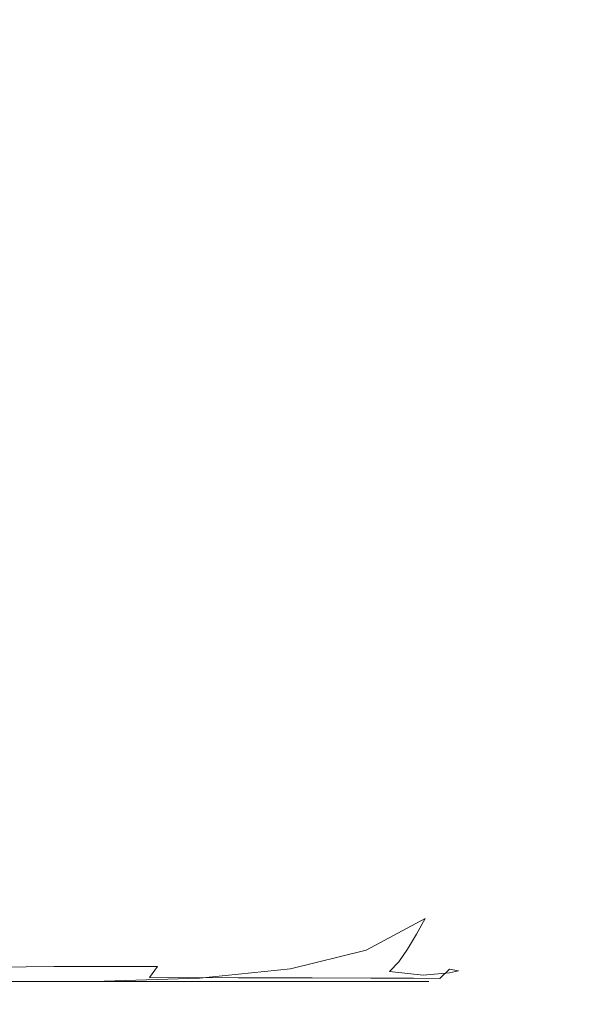
# Model space of a CAD drawing. Extents: x -107 to 107, y -126 to 0.
# Drawn here: x 15 to 22, y -98 to -86 of the extents above; entities that cross this region are included whole.
import ezdxf

# ---------------------------------------------------------------- set-up
doc = ezdxf.new("R2010")
doc.units = 0
doc.header["$LTSCALE"] = 500
doc.header["$MEASUREMENT"] = 0
doc.layers.add('FERRO_CHROM', color=7, linetype='Continuous')

msp = doc.modelspace()

# ---------------------------------------------------------------- linework, layer by layer
at = {"layer": 'FERRO_CHROM', "lineweight": 0}
for points, invisible_edges in [([(17.044, -83.456, 13.326), (16.635, -85.964, 13.326), (17.833, -86.544, 11.667), (18.223, -84.167, 11.667)], 15), ([(18.171, -83.997, -11.655), (19.213, -84.619, -9.884), (18.842, -86.635, -9.879), (17.796, -86.118, -11.649)], 15), ([(18.223, -84.167, 11.667), (17.833, -86.544, 11.667), (18.87, -87.033, 9.895), (19.245, -84.778, 9.895)], 15), ([(19.213, -84.619, -9.884), (20.083, -85.14, -8.019), (19.716, -87.075, -8.015), (18.842, -86.635, -9.879)], 15), ([(19.245, -84.778, 9.895), (18.87, -87.033, 9.895), (19.737, -87.421, 8.03), (20.102, -85.279, 8.03)], 15), ([(14.977, -87.364, -14.825), (15.217, -84.908, -14.835), (16.585, -85.538, -13.308), (16.348, -87.807, -13.297)], 14), ([(20.773, -85.555, -6.079), (20.41, -87.423, -6.076), (19.716, -87.075, -8.015), (20.083, -85.14, -8.019)], 15), ([(15.023, -88.152, 14.853), (16.389, -88.658, 13.326), (16.635, -85.964, 13.326), (15.283, -85.302, 14.853)], 15), ([(20.783, -85.665, 6.089), (20.102, -85.279, 8.03), (19.737, -87.421, 8.03), (20.424, -87.7, 6.089)], 15), ([(16.348, -87.807, -13.297), (16.585, -85.538, -13.308), (17.796, -86.118, -11.649), (17.561, -88.243, -11.64)], 15), ([(21.277, -85.859, -4.083), (20.915, -87.684, -4.081), (20.41, -87.423, -6.076), (20.773, -85.555, -6.079)], 15), ([(21.281, -85.936, 4.092), (20.783, -85.665, 6.089), (20.424, -87.7, 6.089), (20.924, -87.876, 4.092)], 15), ([(21.585, -86.051, -2.049), (21.226, -87.858, -2.047), (20.915, -87.684, -4.081), (21.277, -85.859, -4.083)], 15), ([(16.389, -88.658, 13.326), (17.6, -89.094, 11.667), (17.833, -86.544, 11.667), (16.635, -85.964, 13.326)], 15), ([(21.586, -86.09, 2.058), (21.281, -85.936, 4.092), (20.924, -87.876, 4.092), (21.23, -87.956, 2.058)], 15), ([(17.561, -88.243, -11.64), (17.796, -86.118, -11.649), (18.842, -86.635, -9.879), (18.61, -88.652, -9.871)], 15), ([(21.691, -86.129, 0.004), (21.333, -87.948, 0.005), (21.226, -87.858, -2.047), (21.585, -86.051, -2.049)], 15), ([(21.691, -86.129, 0.004), (21.586, -86.09, 2.058), (21.23, -87.956, 2.058), (21.333, -87.948, 0.005)], 15), ([(17.6, -89.094, 11.667), (18.645, -89.447, 9.895), (18.87, -87.033, 9.895), (17.833, -86.544, 11.667)], 15), ([(18.61, -88.652, -9.871), (18.842, -86.635, -9.879), (19.716, -87.075, -8.015), (19.486, -89.009, -8.008)], 15), ([(18.645, -89.447, 9.895), (19.516, -89.702, 8.03), (19.737, -87.421, 8.03), (18.87, -87.033, 9.895)], 15), ([(20.181, -89.292, -6.071), (19.486, -89.009, -8.008), (19.716, -87.075, -8.015), (20.41, -87.423, -6.076)], 15), ([(14.846, -89.752, -14.809), (14.977, -87.364, -14.825), (16.348, -87.807, -13.297), (16.216, -89.986, -13.281)], 15), ([(20.205, -89.845, 6.089), (20.424, -87.7, 6.089), (19.737, -87.421, 8.03), (19.516, -89.702, 8.03)], 15), ([(20.688, -89.511, -4.077), (20.181, -89.292, -6.071), (20.41, -87.423, -6.076), (20.915, -87.684, -4.081)], 15), ([(20.704, -89.896, 4.092), (20.924, -87.876, 4.092), (20.424, -87.7, 6.089), (20.205, -89.845, 6.089)], 15), ([(20.999, -89.674, -2.045), (20.688, -89.511, -4.077), (20.915, -87.684, -4.081), (21.226, -87.858, -2.047)], 15), ([(16.216, -89.986, -13.281), (16.348, -87.807, -13.297), (17.561, -88.243, -11.64), (17.429, -90.281, -11.625)], 15), ([(21.008, -89.871, 2.058), (21.23, -87.956, 2.058), (20.924, -87.876, 4.092), (20.704, -89.896, 4.092)], 15), ([(21.108, -89.791, 0.006), (20.999, -89.674, -2.045), (21.226, -87.858, -2.047), (21.333, -87.948, 0.005)], 15), ([(21.108, -89.791, 0.006), (21.333, -87.948, 0.005), (21.23, -87.956, 2.058), (21.008, -89.871, 2.058)], 15), ([(14.892, -91.15, 14.853), (16.267, -91.491, 13.326), (16.389, -88.658, 13.326), (15.023, -88.152, 14.853)], 7), ([(17.429, -90.281, -11.625), (17.561, -88.243, -11.64), (18.61, -88.652, -9.871), (18.478, -90.584, -9.858)], 15), ([(16.267, -91.491, 13.326), (17.483, -91.775, 11.667), (17.6, -89.094, 11.667), (16.389, -88.658, 13.326)], 15), ([(18.478, -90.584, -9.858), (18.61, -88.652, -9.871), (19.486, -89.009, -8.008), (19.354, -90.862, -7.998)], 15), ([(20.049, -91.083, -6.063), (19.354, -90.862, -7.998), (19.486, -89.009, -8.008), (20.181, -89.292, -6.071)], 15), ([(17.483, -91.775, 11.667), (18.531, -91.98, 9.895), (18.645, -89.447, 9.895), (17.6, -89.094, 11.667)], 15), ([(20.556, -91.263, -4.072), (20.049, -91.083, -6.063), (20.181, -89.292, -6.071), (20.688, -89.511, -4.077)], 15), ([(18.531, -91.98, 9.895), (19.403, -92.087, 8.03), (19.516, -89.702, 8.03), (18.645, -89.447, 9.895)], 15), ([(20.869, -91.419, -2.042), (20.556, -91.263, -4.072), (20.688, -89.511, -4.077), (20.999, -89.674, -2.045)], 15), ([(20.09, -92.074, 6.089), (20.205, -89.845, 6.089), (19.516, -89.702, 8.03), (19.403, -92.087, 8.03)], 15), ([(20.98, -91.581, 0.008), (20.869, -91.419, -2.042), (20.999, -89.674, -2.045), (21.108, -89.791, 0.006)], 15), ([(14.783, -91.968, -14.787), (14.846, -89.752, -14.809), (16.216, -89.986, -13.281), (16.15, -91.972, -13.258)], 14), ([(20.586, -91.964, 4.092), (20.704, -89.896, 4.092), (20.205, -89.845, 6.089), (20.09, -92.074, 6.089)], 15), ([(20.98, -91.581, 0.008), (21.108, -89.791, 0.006), (21.008, -89.871, 2.058), (20.885, -91.782, 2.059)], 15), ([(20.885, -91.782, 2.059), (21.008, -89.871, 2.058), (20.704, -89.896, 4.092), (20.586, -91.964, 4.092)], 15), ([(16.15, -91.972, -13.258), (16.216, -89.986, -13.281), (17.429, -90.281, -11.625), (17.361, -92.141, -11.604)], 15), ([(17.361, -92.141, -11.604), (17.429, -90.281, -11.625), (18.478, -90.584, -9.858), (18.408, -92.349, -9.84)], 15), ([(18.408, -92.349, -9.84), (18.478, -90.584, -9.858), (19.354, -90.862, -7.998), (19.283, -92.555, -7.983)], 15), ([(19.977, -92.718, -6.052), (19.283, -92.555, -7.983), (19.354, -90.862, -7.998), (20.049, -91.083, -6.063)], 15), ([(20.484, -92.862, -4.064), (19.977, -92.718, -6.052), (20.049, -91.083, -6.063), (20.556, -91.263, -4.072)], 15), ([(14.849, -94.246, 14.853), (16.226, -94.418, 13.326), (16.267, -91.491, 13.326), (14.892, -91.15, 14.853)], 7), ([(20.797, -93.009, -2.038), (20.484, -92.862, -4.064), (20.556, -91.263, -4.072), (20.869, -91.419, -2.042)], 15), ([(20.912, -93.239, 0.009), (20.797, -93.009, -2.038), (20.869, -91.419, -2.042), (20.98, -91.581, 0.008)], 15), ([(16.226, -94.418, 13.326), (17.443, -94.543, 11.667), (17.483, -91.775, 11.667), (16.267, -91.491, 13.326)], 15), ([(20.912, -93.239, 0.009), (20.98, -91.581, 0.008), (20.885, -91.782, 2.059), (20.825, -93.633, 2.059)], 15), ([(17.443, -94.543, 11.667), (18.492, -94.593, 9.895), (18.531, -91.98, 9.895), (17.483, -91.775, 11.667)], 15), ([(20.825, -93.633, 2.059), (20.885, -91.782, 2.059), (20.586, -91.964, 4.092), (20.536, -94.052, 4.093)], 15), ([(14.749, -93.819, -14.753), (14.783, -91.968, -14.787), (16.15, -91.972, -13.258), (16.111, -93.659, -13.226)], 14), ([(16.111, -93.659, -13.226), (16.15, -91.972, -13.258), (17.361, -92.141, -11.604), (17.319, -93.731, -11.576)], 15), ([(18.492, -94.593, 9.895), (19.363, -94.541, 8.03), (19.403, -92.087, 8.03), (18.531, -91.98, 9.895)], 15), ([(20.536, -94.052, 4.093), (20.586, -91.964, 4.092), (20.09, -92.074, 6.089), (20.046, -94.357, 6.089)], 15), ([(20.046, -94.357, 6.089), (20.09, -92.074, 6.089), (19.403, -92.087, 8.03), (19.363, -94.541, 8.03)], 15), ([(17.319, -93.731, -11.576), (17.361, -92.141, -11.604), (18.408, -92.349, -9.84), (18.364, -93.861, -9.816)], 15), ([(18.364, -93.861, -9.816), (18.408, -92.349, -9.84), (19.283, -92.555, -7.983), (19.237, -94.006, -7.964)], 15), ([(19.929, -94.12, -6.037), (19.237, -94.006, -7.964), (19.283, -92.555, -7.983), (19.977, -92.718, -6.052)], 15), ([(20.435, -94.23, -4.054), (19.929, -94.12, -6.037), (19.977, -92.718, -6.052), (20.484, -92.862, -4.064)], 15), ([(20.747, -94.363, -2.033), (20.435, -94.23, -4.054), (20.484, -92.862, -4.064), (20.797, -93.009, -2.038)], 15), ([(20.864, -94.629, 0.01), (20.747, -94.363, -2.033), (20.797, -93.009, -2.038), (20.912, -93.239, 0.009)], 15), ([(20.864, -94.629, 0.01), (20.912, -93.239, 0.009), (20.825, -93.633, 2.059), (20.796, -95.455, 2.06)], 15), ([(14.749, -93.819, -14.753), (16.111, -93.659, -13.226), (16.06, -94.944, -13.185), (14.702, -95.113, -14.705)], 7), ([(16.111, -93.659, -13.226), (17.319, -93.731, -11.576), (17.265, -94.961, -11.54), (16.06, -94.944, -13.185)], 15), ([(20.796, -95.455, 2.06), (20.825, -93.633, 2.059), (20.536, -94.052, 4.093), (20.519, -96.149, 4.093)], 15), ([(17.319, -93.731, -11.576), (18.364, -93.861, -9.816), (18.307, -95.038, -9.786), (17.265, -94.961, -11.54)], 15), ([(18.364, -93.861, -9.816), (19.237, -94.006, -7.964), (19.177, -95.134, -7.939), (18.307, -95.038, -9.786)], 15), ([(19.929, -94.12, -6.037), (19.867, -95.21, -6.019), (19.177, -95.134, -7.939), (19.237, -94.006, -7.964)], 15), ([(20.435, -94.23, -4.054), (20.371, -95.29, -4.042), (19.867, -95.21, -6.019), (19.929, -94.12, -6.037)], 15), ([(20.519, -96.149, 4.093), (20.536, -94.052, 4.093), (20.046, -94.357, 6.089), (20.037, -96.669, 6.089)], 15), ([(14.849, -97.39, 14.853), (16.226, -97.39, 13.326), (16.226, -94.418, 13.326), (14.849, -94.246, 14.853)], 7), ([(20.747, -94.363, -2.033), (20.682, -95.398, -2.027), (20.371, -95.29, -4.042), (20.435, -94.23, -4.054)], 15), ([(20.037, -96.669, 6.089), (20.046, -94.357, 6.089), (19.363, -94.541, 8.03), (19.358, -97.03, 8.03)], 7), ([(20.864, -94.629, 0.01), (20.797, -95.615, 0.009), (20.682, -95.398, -2.027), (20.747, -94.363, -2.033)], 15), ([(16.226, -97.39, 13.326), (17.443, -97.354, 11.667), (17.443, -94.543, 11.667), (16.226, -94.418, 13.326)], 15), ([(17.443, -97.354, 11.667), (18.49, -97.246, 9.895), (18.492, -94.593, 9.895), (17.443, -94.543, 11.667)], 14), ([(18.49, -97.246, 9.895), (19.358, -97.03, 8.03), (19.363, -94.541, 8.03), (18.492, -94.593, 9.895)], 15), ([(20.864, -94.629, 0.01), (20.796, -95.455, 2.06), (20.71, -96.022, 2.048), (20.797, -95.615, 0.009)], 15), ([(14.702, -95.113, -14.705), (16.06, -94.944, -13.185), (16, -95.885, -13.135), (14.645, -95.993, -14.646)], 7), ([(16.06, -94.944, -13.185), (17.265, -94.961, -11.54), (17.201, -95.878, -11.497), (16, -95.885, -13.135)], 15), ([(17.265, -94.961, -11.54), (18.307, -95.038, -9.786), (18.238, -95.92, -9.749), (17.201, -95.878, -11.497)], 15), ([(18.307, -95.038, -9.786), (19.177, -95.134, -7.939), (19.105, -95.98, -7.91), (18.238, -95.92, -9.749)], 15), ([(19.867, -95.21, -6.019), (19.793, -96.028, -5.996), (19.105, -95.98, -7.91), (19.177, -95.134, -7.939)], 15), ([(20.371, -95.29, -4.042), (20.295, -96.082, -4.027), (19.793, -96.028, -5.996), (19.867, -95.21, -6.019)], 15), ([(20.682, -95.398, -2.027), (20.604, -96.16, -2.019), (20.295, -96.082, -4.027), (20.371, -95.29, -4.042)], 15), ([(20.797, -95.615, 0.009), (20.715, -96.296, 0.008), (20.604, -96.16, -2.019), (20.682, -95.398, -2.027)], 15), ([(20.796, -95.455, 2.06), (20.519, -96.149, 4.093), (20.423, -96.48, 4.07), (20.71, -96.022, 2.048)], 15), ([(20.797, -95.615, 0.009), (20.71, -96.022, 2.048), (20.62, -96.523, 2.036), (20.715, -96.296, 0.008)], 15), ([(14.645, -95.993, -14.646), (16, -95.885, -13.135), (15.931, -96.539, -13.078), (14.581, -96.602, -14.58)], 15), ([(16, -95.885, -13.135), (17.201, -95.878, -11.497), (17.127, -96.528, -11.447), (15.931, -96.539, -13.078)], 15), ([(17.201, -95.878, -11.497), (18.238, -95.92, -9.749), (18.161, -96.55, -9.708), (17.127, -96.528, -11.447)], 15), ([(18.238, -95.92, -9.749), (19.105, -95.98, -7.91), (19.024, -96.584, -7.876), (18.161, -96.55, -9.708)], 15), ([(19.793, -96.028, -5.996), (19.709, -96.612, -5.971), (19.024, -96.584, -7.876), (19.105, -95.98, -7.91)], 15), ([(20.295, -96.082, -4.027), (20.208, -96.644, -4.01), (19.709, -96.612, -5.971), (19.793, -96.028, -5.996)], 15), ([(20.71, -96.022, 2.048), (20.423, -96.48, 4.07), (20.325, -96.783, 4.048), (20.62, -96.523, 2.036)], 15), ([(20.519, -96.149, 4.093), (20.037, -96.669, 6.089), (19.936, -96.849, 6.056), (20.423, -96.48, 4.07)], 15), ([(20.604, -96.16, -2.019), (20.515, -96.693, -2.011), (20.208, -96.644, -4.01), (20.295, -96.082, -4.027)], 15), ([(20.715, -96.296, 0.008), (20.623, -96.771, 0.006), (20.515, -96.693, -2.011), (20.604, -96.16, -2.019)], 15), ([(20.715, -96.296, 0.008), (20.62, -96.523, 2.036), (20.524, -96.89, 2.024), (20.623, -96.771, 0.006)], 15), ([(15.931, -96.539, -13.078), (17.127, -96.528, -11.447), (17.046, -96.959, -11.393), (15.856, -96.965, -13.015)], 15), ([(17.127, -96.528, -11.447), (18.161, -96.55, -9.708), (18.075, -96.97, -9.662), (17.046, -96.959, -11.393)], 15), ([(20.423, -96.48, 4.07), (19.936, -96.849, 6.056), (19.834, -97.018, 6.022), (20.325, -96.783, 4.048)], 13), ([(20.62, -96.523, 2.036), (20.325, -96.783, 4.048), (20.224, -97.028, 4.025), (20.524, -96.89, 2.024)], 15), ([(14.581, -96.602, -14.58), (15.931, -96.539, -13.078), (15.856, -96.965, -13.015), (14.511, -96.996, -14.509)], 7), ([(18.161, -96.55, -9.708), (19.024, -96.584, -7.876), (18.934, -96.987, -7.839), (18.075, -96.97, -9.662)], 15), ([(19.709, -96.612, -5.971), (19.615, -97.001, -5.942), (18.934, -96.987, -7.839), (19.024, -96.584, -7.876)], 15), ([(20.208, -96.644, -4.01), (20.112, -97.017, -3.991), (19.615, -97.001, -5.942), (19.709, -96.612, -5.971)], 15), ([(20.515, -96.693, -2.011), (20.417, -97.042, -2.002), (20.112, -97.017, -3.991), (20.208, -96.644, -4.01)], 15), ([(20.037, -96.669, 6.089), (19.358, -97.03, 8.03), (19.256, -97.12, 7.986), (19.936, -96.849, 6.056)], 7), ([(20.623, -96.771, 0.006), (20.523, -97.081, 0.005), (20.417, -97.042, -2.002), (20.515, -96.693, -2.011)], 15), ([(19.936, -96.849, 6.056), (19.256, -97.12, 7.986), (19.154, -97.204, 7.942), (19.834, -97.018, 6.022)], 15), ([(20.325, -96.783, 4.048), (19.834, -97.018, 6.022), (19.731, -97.165, 5.989), (20.224, -97.028, 4.025)], 15), ([(20.623, -96.771, 0.006), (20.524, -96.89, 2.024), (20.422, -97.14, 2.013), (20.523, -97.081, 0.005)], 15), ([(14.436, -97.233, -14.433), (14.511, -96.996, -14.509), (15.856, -96.965, -13.015), (15.775, -97.22, -12.948)], 15), ([(15.775, -97.22, -12.948), (15.856, -96.965, -13.015), (17.046, -96.959, -11.393), (16.959, -97.218, -11.335)], 7), ([(16.959, -97.218, -11.335), (17.046, -96.959, -11.393), (18.075, -96.97, -9.662), (17.983, -97.222, -9.612)], 15), ([(17.983, -97.222, -9.612), (18.075, -96.97, -9.662), (18.934, -96.987, -7.839), (18.837, -97.229, -7.799)], 15), ([(20.524, -96.89, 2.024), (20.224, -97.028, 4.025), (20.121, -97.209, 4.002), (20.422, -97.14, 2.013)], 15), ([(18.49, -97.246, 9.895), (19.256, -97.12, 7.986), (19.358, -97.03, 8.03), (18.49, -97.246, 9.895)], 11), ([(19.516, -97.235, -5.912), (18.837, -97.229, -7.799), (18.934, -96.987, -7.839), (19.615, -97.001, -5.942)], 15), ([(19.834, -97.018, 6.022), (19.154, -97.204, 7.942), (19.051, -97.278, 7.898), (19.731, -97.165, 5.989)], 7), ([(20.01, -97.241, -3.97), (19.516, -97.235, -5.912), (19.615, -97.001, -5.942), (20.112, -97.017, -3.991)], 15), ([(20.224, -97.028, 4.025), (19.731, -97.165, 5.989), (19.627, -97.278, 5.955), (20.121, -97.209, 4.002)], 15), ([(20.313, -97.251, -1.992), (20.01, -97.241, -3.97), (20.112, -97.017, -3.991), (20.417, -97.042, -2.002)], 15), ([(20.417, -97.267, 0.004), (20.313, -97.251, -1.992), (20.417, -97.042, -2.002), (20.523, -97.081, 0.005)], 14), ([(20.417, -97.267, 0.004), (20.523, -97.081, 0.005), (20.422, -97.14, 2.013), (20.314, -97.29, 2.001)], 15), ([(19.154, -97.204, 7.942), (18.39, -97.282, 9.841), (18.29, -97.316, 9.787), (19.051, -97.278, 7.898)], 15), ([(19.256, -97.12, 7.986), (18.49, -97.246, 9.895), (18.39, -97.282, 9.841), (19.154, -97.204, 7.942)], 15), ([(19.731, -97.165, 5.989), (19.051, -97.278, 7.898), (18.948, -97.334, 7.853), (19.627, -97.278, 5.955)], 7), ([(20.121, -97.209, 4.002), (19.627, -97.278, 5.955), (20.013, -97.318, 3.98), (20.121, -97.209, 4.002)], 13), ([(20.314, -97.29, 2.001), (20.422, -97.14, 2.013), (20.121, -97.209, 4.002), (20.013, -97.318, 3.98)], 7), ([(14.358, -97.351, -14.354), (14.436, -97.233, -14.433), (15.775, -97.22, -12.948), (15.69, -97.348, -12.878)], 13), ([(15.69, -97.348, -12.878), (15.775, -97.22, -12.948), (16.959, -97.218, -11.335), (16.868, -97.347, -11.274)], 15), ([(16.868, -97.347, -11.274), (16.959, -97.218, -11.335), (17.983, -97.222, -9.612), (17.886, -97.348, -9.561)], 14), ([(17.252, -97.372, 11.539), (17.156, -97.379, 11.475), (18.19, -97.345, 9.732), (18.29, -97.316, 9.787)], 15), ([(17.347, -97.363, 11.603), (17.252, -97.372, 11.539), (18.29, -97.316, 9.787), (18.39, -97.282, 9.841)], 15), ([(17.443, -97.354, 11.667), (17.347, -97.363, 11.603), (18.39, -97.282, 9.841), (18.49, -97.246, 9.895)], 15), ([(17.886, -97.348, -9.561), (17.983, -97.222, -9.612), (18.837, -97.229, -7.799), (18.736, -97.35, -7.757)], 7), ([(19.051, -97.278, 7.898), (18.29, -97.316, 9.787), (18.19, -97.345, 9.732), (18.948, -97.334, 7.853)], 15), ([(19.41, -97.351, -5.88), (18.736, -97.35, -7.757), (18.837, -97.229, -7.799), (19.516, -97.235, -5.912)], 15), ([(19.627, -97.278, 5.955), (18.948, -97.334, 7.853), (19.52, -97.345, 5.922), (19.627, -97.278, 5.955)], 15), ([(19.902, -97.353, -3.949), (19.41, -97.351, -5.88), (19.516, -97.235, -5.912), (20.01, -97.241, -3.97)], 15), ([(19.52, -97.345, 5.922), (19.903, -97.372, 3.957), (20.013, -97.318, 3.98), (19.627, -97.278, 5.955)], 15), ([(20.203, -97.356, -1.982), (19.902, -97.353, -3.949), (20.01, -97.241, -3.97), (20.313, -97.251, -1.992)], 6), ([(20.203, -97.365, 1.99), (20.314, -97.29, 2.001), (20.013, -97.318, 3.98), (19.903, -97.372, 3.957)], 15), ([(20.306, -97.359, 0.004), (20.203, -97.356, -1.982), (20.313, -97.251, -1.992), (20.417, -97.267, 0.004)], 15), ([(20.306, -97.359, 0.004), (20.417, -97.267, 0.004), (20.314, -97.29, 2.001), (20.203, -97.365, 1.99)], 13), ([(14.196, -97.39, -14.192), (14.278, -97.39, -14.274), (15.602, -97.39, -12.805), (15.513, -97.39, -12.732)], 7), ([(14.196, -97.39, 14.2), (15.513, -97.39, 12.74), (15.602, -97.39, 12.813), (14.278, -97.39, 14.282)], 14), ([(14.196, -97.39, -14.192), (15.513, -97.39, -12.732), (15.513, -97.916, -12.732), (14.196, -97.916, -14.192)], 7), ([(14.196, -97.39, 14.2), (14.196, -97.916, 14.2), (15.513, -97.916, 12.74), (15.513, -97.39, 12.74)], 15), ([(14.278, -97.39, -14.274), (14.358, -97.351, -14.354), (15.69, -97.348, -12.878), (15.602, -97.39, -12.805)], 15), ([(14.278, -97.39, 14.282), (15.602, -97.39, 12.813), (15.691, -97.39, 12.887), (14.359, -97.39, 14.363)], 15), ([(14.359, -97.39, 14.363), (15.691, -97.39, 12.887), (15.78, -97.39, 12.96), (14.441, -97.39, 14.445)], 15), ([(14.441, -97.39, 14.445), (15.78, -97.39, 12.96), (15.869, -97.39, 13.033), (14.523, -97.39, 14.527)], 15), ([(14.604, -97.39, 14.608), (14.523, -97.39, 14.527), (15.869, -97.39, 13.033), (15.958, -97.39, 13.106)], 15), ([(14.686, -97.39, 14.69), (14.604, -97.39, 14.608), (15.958, -97.39, 13.106), (16.048, -97.39, 13.179)], 15), ([(14.767, -97.39, 14.771), (14.686, -97.39, 14.69), (16.048, -97.39, 13.179), (16.137, -97.39, 13.253)], 15), ([(14.849, -97.39, 14.853), (14.767, -97.39, 14.771), (16.137, -97.39, 13.253), (16.226, -97.39, 13.326)], 7), ([(15.513, -97.39, -12.732), (15.602, -97.39, -12.805), (16.774, -97.39, -11.21), (16.678, -97.39, -11.146)], 7), ([(15.513, -97.39, 12.74), (16.678, -97.39, 11.154), (16.774, -97.39, 11.218), (15.602, -97.39, 12.813)], 14), ([(15.513, -97.39, -12.732), (16.678, -97.39, -11.146), (16.678, -97.916, -11.146), (15.513, -97.916, -12.732)], 15), ([(15.513, -97.39, 12.74), (15.513, -97.916, 12.74), (16.678, -97.916, 11.154), (16.678, -97.39, 11.154)], 15), ([(15.602, -97.39, -12.805), (15.69, -97.348, -12.878), (16.868, -97.347, -11.274), (16.774, -97.39, -11.21)], 15), ([(15.602, -97.39, 12.813), (16.774, -97.39, 11.218), (16.869, -97.39, 11.282), (15.691, -97.39, 12.887)], 15), ([(15.691, -97.39, 12.887), (16.869, -97.39, 11.282), (16.965, -97.388, 11.347), (15.78, -97.39, 12.96)], 15), ([(15.78, -97.39, 12.96), (16.965, -97.388, 11.347), (17.061, -97.385, 11.411), (15.869, -97.39, 13.033)], 15), ([(15.958, -97.39, 13.106), (15.869, -97.39, 13.033), (17.061, -97.385, 11.411), (17.156, -97.379, 11.475)], 15), ([(16.048, -97.39, 13.179), (15.958, -97.39, 13.106), (17.156, -97.379, 11.475), (17.252, -97.372, 11.539)], 15), ([(16.137, -97.39, 13.253), (16.048, -97.39, 13.179), (17.252, -97.372, 11.539), (17.347, -97.363, 11.603)], 15), ([(16.226, -97.39, 13.326), (16.137, -97.39, 13.253), (17.347, -97.363, 11.603), (17.443, -97.354, 11.667)], 7), ([(16.678, -97.39, -11.146), (16.774, -97.39, -11.21), (17.786, -97.39, -9.507), (17.684, -97.39, -9.453)], 7), ([(16.678, -97.39, 11.154), (17.684, -97.39, 9.461), (17.786, -97.39, 9.515), (16.774, -97.39, 11.218)], 14), ([(16.678, -97.39, -11.146), (17.684, -97.39, -9.453), (17.684, -97.916, -9.453), (16.678, -97.916, -11.146)], 15), ([(16.678, -97.39, 11.154), (16.678, -97.916, 11.154), (17.684, -97.916, 9.461), (17.684, -97.39, 9.461)], 15), ([(16.774, -97.39, -11.21), (16.868, -97.347, -11.274), (17.886, -97.348, -9.561), (17.786, -97.39, -9.507)], 13), ([(16.774, -97.39, 11.218), (17.786, -97.39, 9.515), (17.887, -97.388, 9.569), (16.869, -97.39, 11.282)], 15), ([(16.869, -97.39, 11.282), (17.887, -97.388, 9.569), (17.989, -97.381, 9.624), (16.965, -97.388, 11.347)], 15), ([(16.965, -97.388, 11.347), (17.989, -97.381, 9.624), (18.09, -97.368, 9.678), (17.061, -97.385, 11.411)], 15), ([(17.156, -97.379, 11.475), (17.061, -97.385, 11.411), (18.09, -97.368, 9.678), (18.19, -97.345, 9.732)], 15), ([(17.684, -97.39, 9.461), (18.525, -97.39, 7.677), (18.631, -97.39, 7.721), (17.786, -97.39, 9.515)], 14), ([(17.684, -97.39, -9.453), (17.786, -97.39, -9.507), (18.631, -97.39, -7.713), (18.525, -97.39, -7.669)], 7), ([(17.684, -97.39, 9.461), (17.684, -97.916, 9.461), (18.525, -97.916, 7.677), (18.525, -97.39, 7.677)], 15), ([(17.684, -97.39, -9.453), (18.525, -97.39, -7.669), (18.525, -97.916, -7.669), (17.684, -97.916, -9.453)], 15), ([(17.786, -97.39, -9.507), (17.886, -97.348, -9.561), (18.736, -97.35, -7.757), (18.631, -97.39, -7.713)], 15), ([(17.786, -97.39, 9.515), (18.631, -97.39, 7.721), (18.737, -97.385, 7.765), (17.887, -97.388, 9.569)], 15), ([(17.887, -97.388, 9.569), (18.737, -97.385, 7.765), (18.843, -97.368, 7.809), (17.989, -97.381, 9.624)], 15), ([(17.989, -97.381, 9.624), (18.843, -97.368, 7.809), (18.948, -97.334, 7.853), (18.09, -97.368, 9.678)], 15), ([(18.09, -97.368, 9.678), (18.948, -97.334, 7.853), (18.19, -97.345, 9.732), (18.09, -97.368, 9.678)], 15), ([(19.191, -97.39, -5.814), (18.525, -97.39, -7.669), (18.631, -97.39, -7.713), (19.302, -97.39, -5.847)], 14), ([(19.191, -97.39, 5.822), (19.302, -97.39, 5.855), (18.631, -97.39, 7.721), (18.525, -97.39, 7.677)], 7), ([(19.191, -97.39, 5.822), (18.525, -97.39, 7.677), (18.525, -97.916, 7.677), (19.191, -97.916, 5.822)], 15), ([(19.191, -97.39, -5.814), (19.191, -97.916, -5.814), (18.525, -97.916, -7.669), (18.525, -97.39, -7.669)], 15), ([(19.302, -97.39, -5.847), (18.631, -97.39, -7.713), (18.736, -97.35, -7.757), (19.41, -97.351, -5.88)], 11), ([(19.302, -97.39, 5.855), (19.412, -97.379, 5.889), (18.737, -97.385, 7.765), (18.631, -97.39, 7.721)], 15), ([(19.412, -97.379, 5.889), (18.843, -97.368, 7.809), (18.737, -97.385, 7.765), (19.412, -97.379, 5.889)], 15), ([(18.843, -97.368, 7.809), (19.412, -97.379, 5.889), (19.52, -97.345, 5.922), (18.948, -97.334, 7.853)], 15), ([(19.677, -97.39, 3.912), (19.79, -97.39, 3.935), (19.302, -97.39, 5.855), (19.191, -97.39, 5.822)], 7), ([(19.677, -97.39, -3.905), (19.191, -97.39, -5.814), (19.302, -97.39, -5.847), (19.79, -97.39, -3.927)], 14), ([(19.677, -97.39, 3.912), (19.191, -97.39, 5.822), (19.191, -97.916, 5.822), (19.677, -97.916, 3.912)], 15), ([(19.677, -97.39, -3.905), (19.677, -97.916, -3.905), (19.191, -97.916, -5.814), (19.191, -97.39, -5.814)], 15), ([(19.79, -97.39, -3.927), (19.302, -97.39, -5.847), (19.41, -97.351, -5.88), (19.902, -97.353, -3.949)], 11), ([(19.79, -97.39, 3.935), (19.903, -97.372, 3.957), (19.412, -97.379, 5.889), (19.302, -97.39, 5.855)], 15), ([(19.903, -97.372, 3.957), (19.52, -97.345, 5.922), (19.412, -97.379, 5.889), (19.903, -97.372, 3.957)], 15), ([(19.975, -97.39, 1.967), (20.09, -97.39, 1.978), (19.79, -97.39, 3.935), (19.677, -97.39, 3.912)], 7), ([(19.975, -97.39, -1.959), (19.677, -97.39, -3.905), (19.79, -97.39, -3.927), (20.09, -97.39, -1.971)], 14), ([(19.975, -97.39, -1.959), (19.975, -97.916, -1.959), (19.677, -97.916, -3.905), (19.677, -97.39, -3.905)], 15), ([(19.975, -97.39, 1.967), (19.677, -97.39, 3.912), (19.677, -97.916, 3.912), (19.975, -97.916, 1.967)], 15), ([(20.09, -97.39, -1.971), (19.79, -97.39, -3.927), (19.902, -97.353, -3.949), (20.203, -97.356, -1.982)], 15), ([(20.09, -97.39, 1.978), (20.203, -97.365, 1.99), (19.903, -97.372, 3.957), (19.79, -97.39, 3.935)], 15), ([(20.077, -97.39, 0.004), (19.975, -97.39, -1.959), (20.09, -97.39, -1.971), (20.192, -97.39, 0.004)], 14), ([(20.077, -97.39, 0.004), (20.192, -97.39, 0.004), (20.09, -97.39, 1.978), (19.975, -97.39, 1.967)], 7), ([(20.077, -97.39, 0.004), (19.975, -97.39, 1.967), (19.975, -97.916, 1.967), (20.077, -97.916, 0.004)], 15), ([(20.077, -97.39, 0.004), (20.077, -97.916, 0.004), (19.975, -97.916, -1.959), (19.975, -97.39, -1.959)], 15), ([(20.192, -97.39, 0.004), (20.09, -97.39, -1.971), (20.203, -97.356, -1.982), (20.306, -97.359, 0.004)], 15), ([(20.192, -97.39, 0.004), (20.306, -97.359, 0.004), (20.203, -97.365, 1.99), (20.09, -97.39, 1.978)], 15)]:
    msp.add_3dface(points, dxfattribs=dict(at, invisible_edges=invisible_edges))

doc.saveas('drawing.dxf')
